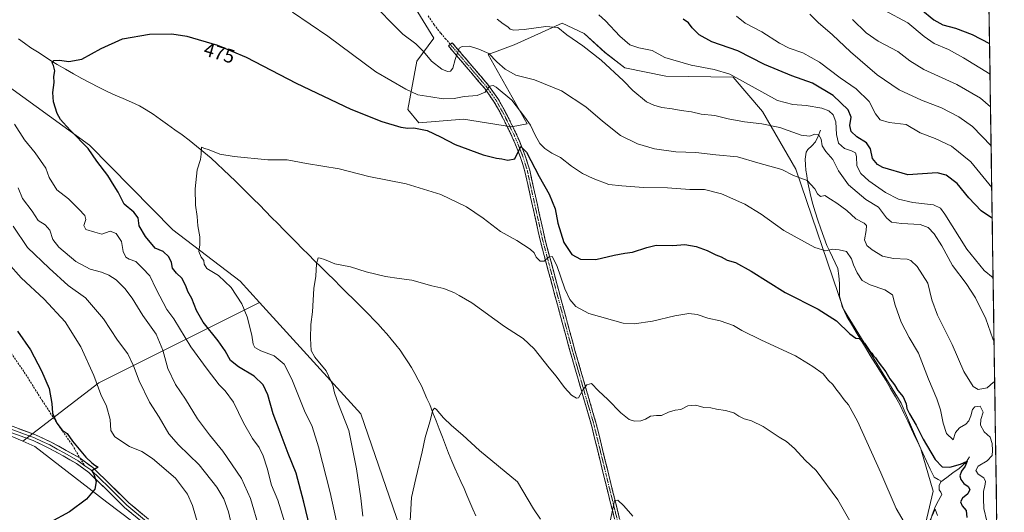
# Model space of a CAD drawing. Units: metres. Extents: x 600390 to 603828, y 4745358 to 4747722.
# Drawn here: x 603315 to 603821, y 4746166 to 4746419 of the extents above; entities that cross this region are included whole.
import ezdxf
from ezdxf.enums import TextEntityAlignment as Align

# ---------------------------------------------------------------- set-up
doc = ezdxf.new("R2010")
doc.units = ezdxf.units.M
doc.header["$MEASUREMENT"] = 0
doc.linetypes.add('TRAZO_Y_PUNTO', pattern=[1, 0.5, -0.25, 0, -0.25])
doc.linetypes.add('TRAZOSX2', pattern=[1.5, 1, -0.5])
for name, color, linetype, lineweight in [('Arbolado forestal CxS', 92, 'Continuous', 0), ('Camino', 19, 'TRAZOSX2', 0), ('Camino Cxs', 19, 'Continuous', 0), ('Camino eje', 19, 'TRAZO_Y_PUNTO', 0), ('Corriente natural lineal', 142, 'Continuous', 13), ('Cultivos herbáceos CxS', 92, 'Continuous', 0), ('Curva de nivel maestra', 36, 'Continuous', 30), ('Curva de nivel normal', 36, 'Continuous', 0), ('Entidad de ámbito territorial CxS', 92, 'Continuous', 0), ('Layer 0', 7, 'Continuous', 0), ('Matorral CxS', 135, 'Continuous', 0), ('Municipio CxS', 142, 'Continuous', 0), ('Rótulo de curva de nivel directora', 19, 'Continuous', 0), ('Senda', 19, 'TRAZOSX2', 0)]:
    doc.layers.add(name, color=color, linetype=linetype, lineweight=lineweight)
doc.styles.add('Arial', font='txt', dxfattribs={"height": 0.2})

# ---------------------------------------------------------------- blocks, each defined once
blk = doc.blocks.new('*U151')
at = {"layer": 'Cultivos herbáceos CxS', "color": 92, "linetype": 'Continuous', "lineweight": 0}
for points in [[(603260.8281, 4746120.8805, 499.651), (603207.4561, 4746205.1543, 516.0803), (603184.8539, 4746239.0595, 522.6454), (603155.5015, 4746262.7707, 525.5289), (603155.7755, 4746262.8919, 525.6075), (603163.0555, 4746266.1087, 526.9707), (603173.3055, 4746269.6225, 526.9394), (603180.8215, 4746274.4051, 525.6512), (603245.0483, 4746233.4081, 517.9508), (603316.8787, 4746202.5325, 504.098), (603322.9411, 4746199.9267, 503.2682), (603360.0263, 4746171.2475, 499.1925), (603407.0281, 4746135.6853, 493.5302)], [(603510.5777, 4746158.0079, 460.3589), (603490.2749, 4746216.6641, 462.5928), (603438.3163, 4746273.7103, 467.1897), (603428.3505, 4746284.6517, 468.13), (603393.8343, 4746311.0361, 471.4398), (603351.0895, 4746354.3705, 474.703), (603275.6779, 4746408.9703, 481.1439)], [(603510.7763, 4746437.0211, 488.0376), (603527.8441, 4746409.2235, 486.7881), (603519.0657, 4746397.5193, 483.2052), (603514.4627, 4746372.6335, 476.4253), (603520.0405, 4746365.8211, 474.9496), (603542.9609, 4746367.7713, 476.7633), (603567.6313, 4746363.7521, 476.0501), (603575.6347, 4746365.3329, 479.6025), (603555.6411, 4746400.9327, 484.291), (603569.0393, 4746405.8951, 487.1794), (603593.6797, 4746417.0257, 490.2648), (603604.8961, 4746411.6609, 490.6557), (603615.6245, 4746401.9077, 490.5602), (603625.8655, 4746394.1049, 490.8341), (603646.8351, 4746389.7155, 491.7154), (603681.4599, 4746389.2277, 494.3008), (603696.4509, 4746371.6127, 491.1834), (603713.5999, 4746342.1343, 485.1358), (603738.0069, 4746270.2625, 475.4159), (603767.6299, 4746222.0003, 474.7064), (603777.6565, 4746198.7179, 473.5192), (603784.0557, 4746176.9317, 471.6161), (603777.5283, 4746149.1671, 468.3542)]]:
    blk.add_polyline3d(points, dxfattribs=at)
blk = doc.blocks.new('*U168')
at = {"layer": 'Curva de nivel normal', "color": 36, "linetype": 'Continuous', "lineweight": 0}
for points in [[(603424.52, 4746157.38, 490), (603422.43, 4746166.34, 490), (603419.96, 4746173.02, 490), (603416.44, 4746178.94, 490), (603407.3, 4746190.4, 490), (603396.68, 4746200.66, 490), (603391.75, 4746206.4, 490), (603386.83, 4746214.83, 490), (603381.89, 4746222.64, 490), (603376.52, 4746233.61, 490), (603373.72, 4746241.26, 490), (603370.66, 4746247.37, 490), (603365.51, 4746254.37, 490), (603358.2, 4746265.36, 490), (603348.94, 4746276.03, 490), (603340.06, 4746282.36, 490), (603330.36, 4746291.38, 490), (603319.31, 4746301.86, 490), (603311.84, 4746312.8, 490)], [(603560.34, 4746418.99, 490), (603563.36, 4746416.68, 490), (603565.76, 4746415.08, 490), (603566.92, 4746413.9, 490), (603568.71, 4746413.34, 490), (603574.1, 4746413.67, 490), (603585.25, 4746415.34, 490), (603591.35, 4746414.76, 490), (603595.95, 4746411.02, 490), (603604.2, 4746405.43, 490), (603613.6, 4746398.08, 490), (603625.14, 4746387.39, 490), (603629.96, 4746382.43, 490), (603636.95, 4746376.58, 490), (603640.68, 4746374.88, 490), (603644.78, 4746373.73, 490), (603650.04, 4746373.09, 490), (603654.68, 4746372.19, 490), (603660.02, 4746371.46, 490), (603665.02, 4746370.36, 490), (603672.02, 4746369.6, 490), (603678.8, 4746367.91, 490), (603687.16, 4746366.29, 490), (603696.13, 4746365.4, 490), (603705.34, 4746363.51, 490), (603716.34, 4746359.58, 490), (603720.53, 4746358.99, 490), (603723.23, 4746360.13, 490), (603725.16, 4746359.84, 490), (603726.52, 4746357.53, 490), (603727.11, 4746354.1, 490), (603728.94, 4746351.1, 490), (603732.57, 4746347.02, 490), (603735.47, 4746341.2, 490), (603740.52, 4746334.07, 490), (603749.47, 4746326.49, 490), (603756.07, 4746322.56, 490), (603760.02, 4746317.15, 490), (603762.66, 4746314.98, 490), (603767.78, 4746314.2, 490), (603777.31, 4746313.79, 490), (603781.51, 4746312.2, 490), (603784.5, 4746308.9, 490), (603788.49, 4746302.69, 490), (603793.89, 4746292.63, 490), (603800.93, 4746283.46, 490), (603805.76, 4746276.15, 490), (603811.07, 4746265.28, 490), (603814.7, 4746255.07, 490), (603815.32, 4746253.55, 490)]]:
    blk.add_polyline3d(points, dxfattribs=at)
blk = doc.blocks.new('*U172')
at = {"layer": 'Curva de nivel normal', "color": 36, "linetype": 'Continuous', "lineweight": 0}
for points in [[(603479.03, 4746155.86, 470), (603474.54, 4746176.32, 470), (603468.62, 4746199.7, 470), (603465.32, 4746210.08, 470), (603461.48, 4746218.13, 470), (603454.98, 4746234.31, 470), (603450.94, 4746242.14, 470), (603445.81, 4746246.32, 470), (603439.03, 4746248.9, 470), (603435.92, 4746250.57, 470), (603435, 4746252.33, 470), (603434.29, 4746256.94, 470), (603431.99, 4746266.31, 470), (603429.23, 4746273.02, 470), (603423.73, 4746281.35, 470), (603417.32, 4746287.6, 470), (603411.32, 4746291.07, 470), (603409.88, 4746293.33, 470), (603409.75, 4746295.23, 470), (603408.39, 4746296.91, 470), (603407.21, 4746299.79, 470), (603407.76, 4746303.33, 470), (603407.65, 4746307.36, 470), (603406.65, 4746312.96, 470), (603406.28, 4746317.76, 470), (603405.51, 4746323.71, 470), (603405.36, 4746331.96, 470), (603406.28, 4746341.78, 470), (603408.02, 4746346.99, 470), (603408.41, 4746349.72, 470), (603408.5, 4746353.37, 470), (603409.76, 4746352.79, 470), (603412.4, 4746352.04, 470), (603417.88, 4746349.85, 470), (603425.22, 4746348.53, 470), (603442.61, 4746346.91, 470), (603452.58, 4746346.84, 470), (603462.39, 4746345.06, 470), (603479.14, 4746342.35, 470), (603494.38, 4746338.27, 470), (603513.63, 4746334.61, 470), (603531.45, 4746329.11, 470), (603544.46, 4746322.79, 470), (603553.03, 4746317.04, 470), (603562.06, 4746310.21, 470), (603570.36, 4746305.54, 470), (603577.21, 4746301.1, 470), (603579.35, 4746299.13, 470), (603580.3, 4746296.96, 470), (603582.3, 4746294.83, 470), (603584.43, 4746294.88, 470), (603586.64, 4746296.96, 470), (603588.43, 4746297.36, 470), (603590.9, 4746292.76, 470), (603595.02, 4746280.8, 470), (603597.59, 4746275.26, 470), (603600.63, 4746271.71, 470), (603607.38, 4746268.06, 470), (603625.02, 4746263.06, 470), (603630.61, 4746262.76, 470), (603640, 4746264.12, 470), (603651.44, 4746266.89, 470), (603658.61, 4746268.04, 470), (603662.84, 4746267.56, 470), (603668.35, 4746265.74, 470), (603674.68, 4746264.37, 470), (603681.6, 4746261.85, 470), (603685.83, 4746259.27, 470), (603695.93, 4746254.32, 470), (603713.38, 4746246.38, 470), (603722.32, 4746240.85, 470), (603727.6, 4746237.16, 470), (603730.39, 4746233.75, 470), (603732.56, 4746231.64, 470), (603734.16, 4746229.42, 470), (603736.2, 4746226.95, 470), (603738.37, 4746223.73, 470), (603740.54, 4746221.24, 470), (603745.13, 4746212.77, 470), (603757.18, 4746186.31, 470), (603765.01, 4746168, 470), (603770.33, 4746159.04, 470)], [(603780.45, 4746157.57, 470), (603785.09, 4746167.74, 470), (603786.33, 4746164.39, 470)]]:
    blk.add_polyline3d(points, dxfattribs=at)
blk = doc.blocks.new('*U174')
at = {"layer": 'Curva de nivel normal', "color": 36, "linetype": 'Continuous', "lineweight": 0}
blk.add_polyline3d([(603683.06, 4746420.6, 505), (603687.6, 4746416.99, 505), (603696.14, 4746412.54, 505), (603705.11, 4746406.71, 505), (603710.12, 4746404.18, 505), (603717.16, 4746401.83, 505), (603725.71, 4746397.05, 505), (603736.34, 4746389.02, 505), (603744.57, 4746383.25, 505), (603751.13, 4746376.81, 505), (603754.46, 4746370.46, 505), (603756.79, 4746367.45, 505), (603761.46, 4746366.01, 505), (603770.22, 4746364.96, 505), (603777.34, 4746360.7, 505), (603785.08, 4746357.77, 505), (603793.5, 4746353.86, 505), (603803.45, 4746345.78, 505), (603814.13, 4746332.61, 505)], dxfattribs=at)
blk = doc.blocks.new('*U179')
at = {"layer": 'Curva de nivel normal', "color": 36, "linetype": 'Continuous', "lineweight": 0}
for points in [[(603814.83, 4746286.35, 495), (603810.28, 4746290.18, 495), (603801.27, 4746301.13, 495), (603789.98, 4746318.97, 495), (603787.88, 4746322.03, 495), (603784.24, 4746323.88, 495), (603773.66, 4746325.03, 495), (603766.33, 4746326.64, 495), (603759.58, 4746330.1, 495), (603751.05, 4746336.06, 495), (603746.86, 4746339.86, 495), (603744.88, 4746343.75, 495), (603744.64, 4746348.55, 495), (603744.12, 4746350.53, 495), (603742.18, 4746351.55, 495), (603738.52, 4746352.71, 495), (603735.54, 4746355.49, 495), (603734.36, 4746359.92, 495), (603734.01, 4746366.44, 495), (603732.76, 4746369.95, 495), (603730.45, 4746372.04, 495), (603726.97, 4746373.34, 495), (603718.84, 4746374.82, 495), (603711.98, 4746375.32, 495), (603704.17, 4746377.34, 495), (603679.76, 4746390.76, 495), (603671.57, 4746393.2, 495), (603659.84, 4746395.35, 495), (603646.34, 4746399.33, 495), (603639.81, 4746402.96, 495), (603633.07, 4746404.37, 495), (603628.42, 4746405.91, 495), (603623.26, 4746410.24, 495), (603615.86, 4746418.18, 495), (603612.47, 4746421.31, 495)], [(603309.25, 4746293.88, 495), (603315.98, 4746286.28, 495), (603327.82, 4746275.45, 495), (603338.5, 4746263.8, 495), (603346.59, 4746250.9, 495), (603353.3, 4746236.28, 495), (603356.89, 4746226.53, 495), (603359.85, 4746220.57, 495), (603361.63, 4746213.65, 495), (603361.96, 4746208.05, 495), (603364, 4746204.74, 495), (603371.6, 4746199.91, 495), (603377.84, 4746197.3, 495), (603383.46, 4746193.7, 495), (603395.19, 4746183.62, 495), (603401.34, 4746175.41, 495), (603403.9, 4746169.67, 495), (603410.18, 4746147.92, 495)]]:
    blk.add_polyline3d(points, dxfattribs=at)
blk = doc.blocks.new('*U183')
at = {"layer": 'Curva de nivel normal', "color": 36, "linetype": 'Continuous', "lineweight": 0}
for points in [[(603515.27, 4746155.61, 460), (603516.38, 4746173.73, 460), (603518.47, 4746183.44, 460), (603521.83, 4746197.04, 460), (603523.25, 4746204.55, 460), (603525.65, 4746212.51, 460), (603527.21, 4746218.43, 460), (603528.16, 4746219.49, 460), (603528.96, 4746218.98, 460), (603532.82, 4746214.51, 460), (603536.82, 4746210.6, 460), (603542.7, 4746205.75, 460), (603551.17, 4746197.76, 460), (603570.75, 4746181.77, 460), (603578.99, 4746167.91, 460), (603582.57, 4746162.61, 460)], [(603617.15, 4746155.97, 460), (603619.75, 4746168.75, 460), (603620.54, 4746172.19, 460), (603622.15, 4746172.32, 460), (603625.32, 4746169.35, 460), (603629.83, 4746164.2, 460)]]:
    blk.add_polyline3d(points, dxfattribs=at)
blk = doc.blocks.new('*U185')
at = {"layer": 'Curva de nivel normal', "color": 36, "linetype": 'Continuous', "lineweight": 0}
blk.add_polyline3d([(603720.68, 4746421.53, 510), (603725.1, 4746417.24, 510), (603732.3, 4746411.02, 510), (603741.61, 4746402.28, 510), (603755.32, 4746390.48, 510), (603766.66, 4746382.74, 510), (603778, 4746377.5, 510), (603788.24, 4746373.54, 510), (603797.23, 4746368.99, 510), (603804.26, 4746363.95, 510), (603813.8, 4746354.09, 510)], dxfattribs=at)
blk = doc.blocks.new('*U191')
at = {"layer": 'Curva de nivel maestra', "color": 36, "linetype": 'Continuous', "lineweight": 30}
for points in [[(603814.36, 4746316.99, 500), (603813.92, 4746317.16, 500), (603808.65, 4746320.64, 500), (603802.43, 4746327.32, 500), (603796.36, 4746334.68, 500), (603790.79, 4746338.97, 500), (603786.16, 4746340.14, 500), (603771.09, 4746339.18, 500), (603758.18, 4746342.97, 500), (603755.48, 4746344.49, 500), (603752.91, 4746347.6, 500), (603751.91, 4746352.54, 500), (603749.86, 4746355.58, 500), (603744.94, 4746358.75, 500), (603741.96, 4746361.39, 500), (603741.27, 4746364.44, 500), (603741.88, 4746368.79, 500), (603740.4, 4746372.49, 500), (603732.7, 4746379.81, 500), (603722.12, 4746386.13, 500), (603711.46, 4746390.02, 500), (603697.54, 4746395.71, 500), (603683.85, 4746402.74, 500), (603670.46, 4746407.45, 500), (603663.96, 4746410.96, 500), (603660.38, 4746414.64, 500), (603658.52, 4746417.22, 500), (603655.74, 4746419.1, 500)], [(603314.03, 4746258.96, 500), (603320.71, 4746249.39, 500), (603326.4, 4746238.7, 500), (603330.29, 4746229.53, 500), (603331.74, 4746221.86, 500), (603332.02, 4746216.98, 500), (603334.27, 4746211.74, 500), (603336.96, 4746208.28, 500), (603339.51, 4746206.49, 500), (603342.41, 4746202.61, 500), (603349.19, 4746194.4, 500), (603352.28, 4746191.48, 500), (603353.71, 4746190.28, 500), (603355.52, 4746189.3, 500), (603352.25, 4746187.29, 500), (603353.26, 4746185.65, 500), (603354.5, 4746181.94, 500), (603353.82, 4746177.94, 500), (603349.48, 4746172.91, 500), (603340.74, 4746166.37, 500), (603330.76, 4746160.84, 500)]]:
    blk.add_polyline3d(points, dxfattribs=at)

msp = doc.modelspace()

# ---------------------------------------------------------------- linework, layer by layer
at = {"layer": 'Arbolado forestal CxS', "color": 92, "linetype": 'Continuous', "lineweight": 0}
for points in [[(603084.15, 4746467.98, 514.68), (603091.32, 4746462.23, 514.73), (603141.2, 4746423.36, 510.95), (603201.32, 4746484.85, 489.93), (603226.51, 4746462.12, 486.41), (603255.29, 4746440.21, 482.56), (603275.68, 4746408.97, 481.14), (603351.09, 4746354.37, 474.7), (603393.83, 4746311.04, 471.44), (603428.35, 4746284.65, 468.13), (603438.32, 4746273.71, 467.19)], [(603275.68, 4746408.97, 481.14), (603351.09, 4746354.37, 474.7), (603393.83, 4746311.04, 471.44), (603428.35, 4746284.65, 468.13), (603438.32, 4746273.71, 467.19), (603355.9, 4746232.5, 494.56), (603316.88, 4746202.53, 504.1), (603316.88, 4746202.53, 504.1), (603245.05, 4746233.41, 517.95)], [(603180.82, 4746274.41, 525.65), (603245.05, 4746233.41, 517.95), (603316.88, 4746202.53, 504.1)], [(603438.32, 4746273.71, 467.19), (603355.9, 4746232.5, 494.56), (603316.88, 4746202.53, 504.1)]]:
    msp.add_polyline3d(points, dxfattribs=at)
at = {"layer": 'Camino', "color": 19, "linetype": 'TRAZOSX2', "lineweight": 0}
for points in [[(603621.57, 4746158.42), (603615.07, 4746184.58), (603608.71, 4746210.77), (603603.2, 4746229.61), (603597.77, 4746248.47), (603593.17, 4746265.26), (603588.62, 4746282.07), (603585.46, 4746293.87), (603582.34, 4746305.68), (603578.43, 4746323.27), (603574.54, 4746340.88), (603572.33, 4746348.1), (603568.06, 4746358.57), (603563.02, 4746368.79), (603558.82, 4746376.47), (603553.87, 4746383.51), (603544.55, 4746394.39), (603535.24, 4746405.27), (603536.21, 4746406.1)], [(603536.21, 4746406.1), (603537.17, 4746406.92), (603546.48, 4746396.04), (603555.87, 4746385.07), (603560.98, 4746377.82), (603565.27, 4746369.96), (603570.38, 4746359.61), (603574.72, 4746348.95), (603577, 4746341.53), (603580.91, 4746323.82), (603584.81, 4746306.28), (603587.92, 4746294.52), (603591.07, 4746282.73), (603595.63, 4746265.93), (603600.21, 4746249.15), (603605.64, 4746230.32), (603611.16, 4746211.43), (603617.54, 4746185.19), (603624.02, 4746159.12)]]:
    msp.add_lwpolyline(points, dxfattribs=at)
at = {"layer": 'Camino Cxs', "color": 19, "linetype": 'Continuous', "lineweight": 0}
msp.add_polyline3d([(603620.49, 4746162.78, 459.5), (603619.4, 4746167.14, 460.12), (603618.32, 4746171.5, 460.54), (603617.24, 4746175.86, 460.7), (603616.15, 4746180.22, 460.9), (603615.07, 4746184.58, 461.52), (603614.01, 4746188.95, 462.09), (603612.95, 4746193.31, 462.54), (603611.89, 4746197.68, 462.83), (603610.83, 4746202.04, 463.06), (603609.77, 4746206.41, 463.43), (603608.71, 4746210.77, 463.85), (603607.33, 4746215.48, 464.2), (603605.96, 4746220.19, 464.33), (603604.58, 4746224.9, 464.68), (603603.2, 4746229.61, 465.1), (603601.84, 4746234.33, 465.37), (603600.49, 4746239.04, 465.57), (603599.13, 4746243.76, 465.84), (603597.77, 4746248.47, 466.11), (603596.62, 4746252.67, 466.4), (603595.47, 4746256.87, 466.61), (603594.32, 4746261.06, 466.85), (603593.17, 4746265.26, 467.24), (603592.03, 4746269.46, 467.71), (603590.9, 4746273.67, 467.97), (603589.76, 4746277.87, 468.25), (603588.62, 4746282.07, 468.67), (603587.57, 4746286, 469.13), (603586.51, 4746289.94, 469.49), (603585.46, 4746293.87, 469.69), (603584.42, 4746297.81, 469.99), (603583.38, 4746301.74, 470.35), (603582.34, 4746305.68, 470.72), (603581.36, 4746310.08, 470.99), (603580.39, 4746314.48, 471.25), (603579.41, 4746318.87, 471.7), (603578.43, 4746323.27, 472.29), (603577.46, 4746327.67, 472.81), (603576.49, 4746332.08, 472.92), (603575.51, 4746336.48, 473.24), (603574.54, 4746340.88, 473.76), (603573.44, 4746344.49, 474.19), (603572.33, 4746348.1, 474.5), (603570.91, 4746351.59, 474.81), (603569.48, 4746355.08, 475.42), (603568.06, 4746358.57, 476.17), (603566.38, 4746361.98, 476.46), (603564.7, 4746365.38, 476.84), (603563.02, 4746368.79, 477.33), (603560.92, 4746372.63, 478.15), (603558.82, 4746376.47, 478.72), (603556.35, 4746379.99, 479.3), (603553.87, 4746383.51, 480.25), (603550.76, 4746387.14, 481.13), (603547.66, 4746390.76, 481.97), (603544.55, 4746394.39, 482.9), (603541.45, 4746398.02, 484.21), (603538.34, 4746401.64, 485.12), (603535.24, 4746405.27, 485.96), (603537.17, 4746406.92, 485.69), (603540.27, 4746403.29, 484.65), (603543.38, 4746399.67, 483.82), (603546.48, 4746396.04, 482.47), (603549.61, 4746392.38, 481.74), (603552.74, 4746388.73, 480.94), (603555.87, 4746385.07, 479.94), (603558.43, 4746381.45, 479.37), (603560.98, 4746377.82, 478.61), (603563.13, 4746373.89, 478.2), (603565.27, 4746369.96, 477.33), (603566.97, 4746366.51, 476.78), (603568.68, 4746363.06, 476.37), (603570.38, 4746359.61, 475.9), (603571.83, 4746356.06, 475.32), (603573.27, 4746352.5, 475.2), (603574.72, 4746348.95, 474.6), (603575.86, 4746345.24, 474.1), (603577, 4746341.53, 473.78), (603577.98, 4746337.1, 473.5), (603578.96, 4746332.68, 473.21), (603579.93, 4746328.25, 472.88), (603580.91, 4746323.82, 472.3), (603581.89, 4746319.44, 471.7), (603582.86, 4746315.05, 471.41), (603583.84, 4746310.67, 471.11), (603584.81, 4746306.28, 470.68), (603585.85, 4746302.36, 470.24), (603586.88, 4746298.44, 470.06), (603587.92, 4746294.52, 469.9), (603588.97, 4746290.59, 469.58), (603590.02, 4746286.66, 469.21), (603591.07, 4746282.73, 468.81), (603592.21, 4746278.53, 468.69), (603593.35, 4746274.33, 468.4), (603594.49, 4746270.13, 467.97), (603595.63, 4746265.93, 467.42), (603596.78, 4746261.74, 467.02), (603597.92, 4746257.54, 466.82), (603599.07, 4746253.35, 466.52), (603600.21, 4746249.15, 466.12), (603601.57, 4746244.44, 465.83), (603602.93, 4746239.74, 465.57), (603604.28, 4746235.03, 465.27), (603605.64, 4746230.32, 464.92), (603607.02, 4746225.6, 464.5), (603608.4, 4746220.88, 464.21), (603609.78, 4746216.15, 463.94), (603611.16, 4746211.43, 463.49), (603612.22, 4746207.06, 463.19), (603613.29, 4746202.68, 462.95), (603614.35, 4746198.31, 462.64), (603615.41, 4746193.94, 462.16), (603616.48, 4746189.56, 461.45), (603617.54, 4746185.19, 461.17), (603618.62, 4746180.85, 460.82), (603619.7, 4746176.5, 460.44), (603620.78, 4746172.16, 460.02), (603621.86, 4746167.81, 459.55), (603622.94, 4746163.47, 459.22)], dxfattribs=at)
at = {"layer": 'Camino eje', "color": 19, "linetype": 'TRAZO_Y_PUNTO', "lineweight": 0}
msp.add_lwpolyline([(603536.21, 4746406.1), (603545.52, 4746395.22), (603550.18, 4746389.78), (603554.87, 4746384.29), (603557.35, 4746380.77), (603559.9, 4746377.15), (603562.05, 4746373.22), (603564.15, 4746369.38), (603566.67, 4746364.27), (603569.22, 4746359.09), (603571.36, 4746353.86), (603573.53, 4746348.53), (603574.67, 4746344.82), (603575.77, 4746341.21), (603579.67, 4746323.55), (603583.58, 4746305.98), (603586.69, 4746294.2), (603588.27, 4746288.3), (603589.85, 4746282.4), (603592.12, 4746274), (603594.4, 4746265.6), (603596.69, 4746257.21), (603598.99, 4746248.81), (603601.71, 4746239.38), (603604.42, 4746229.97), (603607.18, 4746220.55), (603609.94, 4746211.1), (603613.13, 4746197.98), (603616.31, 4746184.89), (603622.8, 4746158.77)], dxfattribs=at)
at = {"layer": 'Corriente natural lineal', "color": 142, "linetype": 'Continuous', "lineweight": 13}
for points in [[(603314.54, 4746409.02, 476.4), (603317.78, 4746406.7, 476.16), (603321.03, 4746404.38, 475.87), (603324.39, 4746402.22, 475.69), (603327.75, 4746400.06, 475.43), (603331.11, 4746397.89, 474.96), (603334.47, 4746395.73, 474.89), (603338.69, 4746393.33, 474.45), (603342.9, 4746390.93, 474.27), (603347.12, 4746388.53, 473.82), (603351.44, 4746386.32, 473.63), (603355.75, 4746384.12, 473.43), (603360.07, 4746381.91, 473.13), (603364.23, 4746380.09, 472.89), (603368.39, 4746378.26, 472.53), (603372.55, 4746376.44, 472.36), (603376.71, 4746374.61, 472.03), (603380.22, 4746372.45, 471.86), (603383.73, 4746370.29, 471.7), (603387.44, 4746367.62, 471.43), (603391.15, 4746364.96, 471.31), (603394.85, 4746362.29, 471), (603398.56, 4746359.63, 470.78), (603402.27, 4746356.96, 470.48), (603406.02, 4746353.88, 470.11), (603409.76, 4746350.81, 469.9), (603413.51, 4746347.73, 469.54), (603416.63, 4746344.76, 469.3), (603419.76, 4746341.8, 469.15), (603422.88, 4746338.83, 468.8), (603426, 4746335.86, 468.52), (603429.06, 4746332.83, 468.23), (603432.11, 4746329.8, 467.9), (603435.17, 4746326.76, 467.61), (603438.22, 4746323.73, 467.39), (603441.37, 4746320.54, 467.12), (603444.52, 4746317.36, 466.8), (603447.67, 4746314.17, 466.6), (603450.82, 4746310.99, 466.31), (603453.97, 4746307.8, 466.06), (603457.12, 4746304.62, 465.78), (603460.27, 4746301.43, 465.53), (603463.42, 4746298.25, 465.25), (603466.57, 4746295.06, 465.03), (603469.9, 4746291.8, 464.69), (603473.22, 4746288.53, 464.44), (603476.55, 4746285.27, 464.1), (603479.88, 4746282, 463.7), (603483.21, 4746278.74, 463.48), (603486.53, 4746275.47, 463.22), (603489.86, 4746272.21, 462.96), (603492.2, 4746269.81, 462.85), (603494.53, 4746267.42, 462.62), (603496.87, 4746265.02, 462.5), (603499.14, 4746262.55, 462.38), (603501.42, 4746260.09, 462.22), (603503.69, 4746257.62, 462.05), (603505.95, 4746254.85, 461.86), (603508.2, 4746252.08, 461.77), (603510.46, 4746249.31, 461.61), (603512.43, 4746246.32, 461.46), (603514.39, 4746243.33, 461.28), (603516.36, 4746240.34, 461.09), (603518.03, 4746237.22, 460.99), (603519.71, 4746234.11, 460.74), (603521.38, 4746230.99, 460.5), (603522.82, 4746227.77, 460.46), (603524.26, 4746224.55, 460.28), (603525.7, 4746221.33, 460.05), (603527.31, 4746217.18, 459.93), (603528.92, 4746213.03, 459.78), (603530.53, 4746208.88, 459.41), (603532.14, 4746204.72, 459.28), (603533.75, 4746200.57, 459.14), (603535.36, 4746196.42, 458.85), (603536.97, 4746192.27, 458.67), (603538.55, 4746188.79, 458.49), (603540.12, 4746185.3, 458.26), (603541.7, 4746181.82, 458.03), (603543.27, 4746178.33, 457.93), (603544.77, 4746174.81, 457.7), (603546.26, 4746171.29, 457.47), (603547.76, 4746167.76, 457.43), (603549.25, 4746164.24, 457.32)], [(603726.22, 4746362.06, 490.53), (603724.94, 4746359.06, 489.88), (603723.66, 4746356.05, 489.27), (603721.71, 4746354.14, 488.38), (603719.76, 4746352.22, 487.57), (603718.92, 4746350.74, 487.15), (603718.42, 4746347.14, 486.55), (603718.54, 4746344.34, 486.3), (603718.66, 4746341.54, 485.83), (603719.14, 4746338.78, 485.28), (603719.62, 4746336.02, 484.94), (603720.48, 4746332.08, 484.5), (603721.33, 4746328.14, 483.99), (603722.37, 4746324.21, 483.58), (603723.4, 4746320.27, 483.09), (603724.86, 4746315.91, 482.31), (603726.31, 4746311.55, 481.6), (603727.9, 4746307.21, 481.06), (603729.48, 4746302.86, 480.25), (603730.93, 4746299.93, 479.79), (603732.38, 4746297, 479.31), (603733.72, 4746294.05, 478.73), (603735.05, 4746291.09, 478.17), (603735.7, 4746287.35, 477.58), (603735.94, 4746283.54, 477), (603735.98, 4746280.28, 476.71), (603736.01, 4746277.01, 476.4), (603736.69, 4746274.32, 476.16), (603737.37, 4746271.62, 476.01), (603738.58, 4746269.1, 475.72), (603739.78, 4746266.58, 475.38), (603742.17, 4746262.57, 475.29), (603744.57, 4746258.56, 475.17), (603746.96, 4746254.56, 475.04), (603749.36, 4746250.55, 474.94), (603751.75, 4746246.54, 474.69), (603754.4, 4746242.32, 474.69), (603757.05, 4746238.11, 474.55), (603759.7, 4746233.89, 474.32), (603762.17, 4746229.62, 474.53), (603764.64, 4746225.34, 474.34), (603767.11, 4746221.07, 474.29), (603769.04, 4746216.97, 474.45), (603770.98, 4746212.88, 473.71), (603772.91, 4746208.78, 474.28), (603774.85, 4746204.69, 473.98), (603776.78, 4746200.59, 473.98), (603778.72, 4746196.5, 473.96), (603780.65, 4746192.4, 473.31), (603782.59, 4746188.31, 473.81), (603784.52, 4746184.21, 472.64), (603786.62, 4746182.86, 471.74), (603787.66, 4746182.37, 471.83), (603787.91, 4746181.78, 471.86)], [(603802.63, 4746194.51, 475.77), (603800.93, 4746191.75, 475.47), (603797.31, 4746188.57, 474.03), (603794.18, 4746186.31, 473.55), (603791.04, 4746184.04, 472.36), (603787.91, 4746181.78, 471.86)], [(603787.91, 4746181.78, 471.86), (603787.11, 4746179.78, 471.96), (603787.14, 4746177.68, 471.89), (603787.91, 4746176.46, 471.6), (603788.42, 4746175.25, 471.37), (603786.85, 4746172.24, 470.91), (603785.28, 4746169.23, 470.66), (603783.58, 4746164.85, 470.59), (603782.21, 4746160.27, 470.03), (603781.73, 4746156.99, 469.73), (603781.24, 4746153.71, 469.85), (603781.06, 4746150.4, 468.79), (603780.87, 4746147.09, 467.89), (603780.85, 4746142.64, 467.13), (603781.19, 4746138.19, 467.03), (603782.03, 4746134.17, 467.39), (603783.24, 4746130.19, 467.35), (603784.93, 4746125.86, 466.67), (603787.01, 4746121.74, 466.41), (603789.57, 4746119.63, 466.3)]]:
    msp.add_polyline3d(points, dxfattribs=at)
at = {"layer": 'Cultivos herbáceos CxS', "color": 92, "linetype": 'Continuous', "lineweight": 0}
for points in [[(603084.15, 4746467.98, 514.68), (603091.32, 4746462.23, 514.73), (603141.2, 4746423.36, 510.95), (603201.32, 4746484.85, 489.93), (603226.51, 4746462.12, 486.41), (603255.29, 4746440.21, 482.56), (603275.68, 4746408.97, 481.14), (603351.09, 4746354.37, 474.7), (603393.83, 4746311.04, 471.44), (603428.35, 4746284.65, 468.13), (603438.32, 4746273.71, 467.19)], [(603510.78, 4746437.02, 488.04), (603527.84, 4746409.22, 486.79), (603519.07, 4746397.52, 483.21), (603514.46, 4746372.63, 476.43), (603520.04, 4746365.82, 474.95), (603542.96, 4746367.77, 476.76), (603567.63, 4746363.75, 476.05), (603575.63, 4746365.33, 479.6), (603555.64, 4746400.93, 484.29), (603569.04, 4746405.9, 487.18), (603593.68, 4746417.03, 490.26), (603604.9, 4746411.66, 490.66), (603615.62, 4746401.91, 490.56), (603625.87, 4746394.1, 490.83), (603646.84, 4746389.72, 491.72), (603681.46, 4746389.23, 494.3), (603696.45, 4746371.61, 491.18), (603713.6, 4746342.13, 485.14), (603738.01, 4746270.26, 475.42), (603767.63, 4746222, 474.71), (603777.66, 4746198.72, 473.52), (603784.06, 4746176.93, 471.62), (603777.53, 4746149.17, 468.35)], [(603180.82, 4746274.41, 525.65), (603245.05, 4746233.41, 517.95), (603316.88, 4746202.53, 504.1)], [(603316.88, 4746202.53, 504.1), (603322.94, 4746199.93, 503.27), (603360.03, 4746171.25, 499.19), (603407.03, 4746135.69, 493.53), (603428.35, 4746112.35, 490.05), (603445.79, 4746060.28, 483.07), (603464.93, 4746037.31, 476.88), (603480.09, 4746000.1, 469.82), (603434.48, 4745993.17, 473.58), (603446.23, 4745978.94, 470.7), (603532.08, 4745992.85, 461.48), (603574, 4745976.69, 454.69), (603567.62, 4746002.2, 454.93), (603528.51, 4746052.99, 459.59), (603515.5, 4746097.16, 458.94), (603510.58, 4746158.01, 460.36), (603490.27, 4746216.66, 462.59), (603438.32, 4746273.71, 467.19)]]:
    msp.add_polyline3d(points, dxfattribs=at)
at = {"layer": 'Curva de nivel maestra', "color": 36, "linetype": 'Continuous', "lineweight": 30}
for points in [[(603777.76, 4746424.08, 525), (603784.38, 4746418.63, 525), (603788.96, 4746416.19, 525), (603795.58, 4746414.4, 525), (603804.12, 4746411.13, 525), (603813.01, 4746406.63, 525)], [(603467.24, 4746145.66, 475), (603460.99, 4746171.32, 475), (603457.12, 4746186.12, 475), (603452.96, 4746196.28, 475), (603448.92, 4746207.24, 475), (603445.33, 4746216.66, 475), (603442.66, 4746226.3, 475), (603440.2, 4746231.46, 475), (603435.56, 4746235.9, 475), (603427.45, 4746240.75, 475), (603423.46, 4746244.04, 475), (603420.73, 4746248.9, 475), (603417.02, 4746254.08, 475), (603409.39, 4746263.56, 475), (603405.89, 4746269.54, 475), (603403.52, 4746275.7, 475), (603401.52, 4746279.31, 475), (603400.57, 4746282.32, 475), (603398.36, 4746286.27, 475), (603395.67, 4746288.74, 475), (603393.6, 4746291.39, 475), (603393.11, 4746294.28, 475), (603391.84, 4746297.14, 475), (603388.86, 4746299.9, 475), (603384.72, 4746301.61, 475), (603379.85, 4746307.6, 475), (603376.56, 4746312.99, 475), (603375.99, 4746317.14, 475), (603373.74, 4746319.97, 475), (603368.91, 4746324.09, 475), (603365.73, 4746330.29, 475), (603363.8, 4746333.58, 475), (603360.55, 4746338.85, 475), (603354.9, 4746346.25, 475), (603350.3, 4746352.62, 475), (603341.26, 4746361.86, 475), (603337.59, 4746366.08, 475), (603336.13, 4746367.59, 475), (603334.54, 4746370.57, 475), (603332.6, 4746376.66, 475), (603332.2, 4746381.36, 475), (603332.93, 4746386.6, 475), (603332.72, 4746389.57, 475), (603333.28, 4746392.59, 475), (603332.62, 4746395.25, 475), (603331.91, 4746396.67, 475), (603332.74, 4746397.9, 475), (603335.62, 4746398.04, 475), (603340.44, 4746397.4, 475), (603347.18, 4746398.47, 475), (603357.09, 4746403.92, 475), (603368.02, 4746408.88, 475), (603381.9, 4746411.28, 475), (603393.23, 4746411.57, 475), (603401, 4746410.3, 475), (603416.69, 4746405.7, 475), (603431.38, 4746399.47, 475), (603457.04, 4746386.14, 475), (603485.2, 4746372.87, 475), (603501.02, 4746366.62, 475), (603510.87, 4746363.68, 475), (603514.4, 4746363.04, 475), (603517.5, 4746363.24, 475), (603524.3, 4746361.95, 475), (603531.26, 4746358.75, 475), (603538.77, 4746354.75, 475), (603553.14, 4746349.49, 475), (603559.94, 4746347.7, 475), (603562.75, 4746347.43, 475), (603565.77, 4746346.76, 475), (603569.41, 4746347.35, 475), (603572.51, 4746353.73, 475), (603575.36, 4746350.86, 475), (603581.83, 4746338.41, 475), (603586.93, 4746329.31, 475), (603590.03, 4746321.83, 475), (603591.34, 4746314.39, 475), (603594.47, 4746304.4, 475), (603598.54, 4746298.28, 475), (603603.07, 4746295.98, 475), (603610.86, 4746295.7, 475), (603620.36, 4746297.98, 475), (603625.8, 4746299.09, 475), (603629.67, 4746299.58, 475), (603637.02, 4746301.85, 475), (603641.89, 4746303.04, 475), (603650.51, 4746302.94, 475), (603656.56, 4746303.45, 475), (603662.35, 4746302.46, 475), (603668.1, 4746300.38, 475), (603672.46, 4746298.2, 475), (603675.23, 4746297.09, 475), (603678.39, 4746295.48, 475), (603682.66, 4746294.17, 475), (603690.67, 4746289.8, 475), (603708.09, 4746278.89, 475), (603725, 4746270.35, 475), (603734.42, 4746264.23, 475), (603741.34, 4746257.72, 475), (603744.34, 4746255.49, 475), (603746.11, 4746255.19, 475), (603747.12, 4746254.17, 475), (603748.81, 4746252.84, 475), (603751.22, 4746249.26, 475), (603752.64, 4746247.68, 475), (603753.36, 4746246.4, 475), (603754.37, 4746245.41, 475), (603755.85, 4746243.22, 475), (603759.8, 4746238.18, 475), (603761.89, 4746234.6, 475), (603764.14, 4746231.52, 475), (603765.95, 4746228.58, 475), (603768.57, 4746225.28, 475), (603770.19, 4746221.8, 475), (603770.53, 4746219.4, 475), (603771.82, 4746216.6, 475), (603775.32, 4746210.88, 475), (603778.97, 4746203.67, 475), (603785.11, 4746193.13, 475), (603788.62, 4746189.5, 475), (603792.66, 4746189.25, 475), (603798.01, 4746190.83, 475), (603801.44, 4746192.32, 475), (603800.5, 4746189.73, 475), (603798.53, 4746187.25, 475), (603797.73, 4746184.79, 475), (603798.16, 4746182.88, 475), (603799.85, 4746180.88, 475), (603802.02, 4746179.32, 475), (603802.85, 4746177.87, 475), (603801.86, 4746175.51, 475), (603799.1, 4746173.38, 475), (603798.13, 4746171.4, 475), (603798.92, 4746169.47, 475), (603801.05, 4746167.07, 475), (603801.39, 4746163.42, 475)]]:
    msp.add_polyline3d(points, dxfattribs=at)
at = {"layer": 'Curva de nivel normal', "color": 36, "linetype": 'Continuous', "lineweight": 0}
for points in [[(603815.63, 4746233.22, 485), (603815.01, 4746232.86, 485), (603811.79, 4746229.91, 485), (603807.15, 4746229.05, 485), (603804.54, 4746230.63, 485), (603799.84, 4746238.38, 485), (603793.74, 4746252.09, 485), (603786.27, 4746267.21, 485), (603783.44, 4746275.03, 485), (603781.34, 4746283.55, 485), (603775.83, 4746292.24, 485), (603772.57, 4746295.28, 485), (603770.74, 4746295.95, 485), (603763.61, 4746296.23, 485), (603758.04, 4746297.44, 485), (603752.68, 4746300.64, 485), (603749.94, 4746302.96, 485), (603748.79, 4746305.9, 485), (603749.58, 4746310.68, 485), (603749.8, 4746313.18, 485), (603748.57, 4746314.47, 485), (603744.42, 4746316.67, 485), (603739.66, 4746320.82, 485), (603734.65, 4746324.67, 485), (603731.34, 4746326.72, 485), (603728.49, 4746328.65, 485), (603726.29, 4746328.01, 485), (603724.74, 4746329.46, 485), (603723.36, 4746332.05, 485), (603719.38, 4746336.34, 485), (603716.07, 4746337.51, 485), (603712.33, 4746338.9, 485), (603706.43, 4746341.89, 485), (603694, 4746345.38, 485), (603683.54, 4746348.46, 485), (603672.48, 4746349.48, 485), (603662.16, 4746350.71, 485), (603651.98, 4746351.02, 485), (603641.02, 4746352.54, 485), (603632.24, 4746355.01, 485), (603623.51, 4746359.41, 485), (603614.3, 4746366.64, 485), (603605.74, 4746374.07, 485), (603593.38, 4746382.26, 485), (603579.38, 4746387.94, 485), (603569.79, 4746390.34, 485), (603564.32, 4746393.31, 485), (603560.08, 4746397.18, 485), (603556, 4746401.41, 485), (603550.86, 4746403.65, 485), (603546.01, 4746405.19, 485), (603542.36, 4746405.04, 485), (603540.86, 4746404.12, 485), (603538.79, 4746398.32, 485), (603537.47, 4746393.92, 485), (603536.33, 4746392.42, 485), (603534.86, 4746392.24, 485), (603531.8, 4746393.45, 485), (603526.6, 4746397.42, 485), (603522.49, 4746402.48, 485), (603518.56, 4746406.45, 485), (603511.9, 4746411.38, 485), (603494.29, 4746429.26, 485)], [(603455.32, 4746422.67, 480), (603473.4, 4746410.37, 480), (603497.96, 4746391.94, 480), (603513.47, 4746383.12, 480), (603519.56, 4746380.21, 480), (603526.19, 4746379.18, 480), (603532.62, 4746378.09, 480), (603538.14, 4746378.39, 480), (603543.26, 4746379.4, 480), (603550, 4746379.94, 480), (603554.08, 4746381.56, 480), (603556.34, 4746384.66, 480), (603558.15, 4746385.04, 480), (603559.78, 4746384.21, 480), (603567.87, 4746377.43, 480), (603574.46, 4746368.78, 480), (603577.35, 4746364.68, 480), (603579.7, 4746359.59, 480), (603582.24, 4746355.2, 480), (603584.69, 4746352.64, 480), (603588.36, 4746350.27, 480), (603592.71, 4746348, 480), (603598.42, 4746343.65, 480), (603604.09, 4746339.85, 480), (603609.55, 4746337.24, 480), (603617.56, 4746334.22, 480), (603624.28, 4746333.61, 480), (603635.42, 4746332.76, 480), (603647.78, 4746332.44, 480), (603659.13, 4746331.59, 480), (603666.65, 4746331.62, 480), (603675.4, 4746329.4, 480), (603687.32, 4746324.14, 480), (603695.69, 4746319.05, 480), (603707.44, 4746310.6, 480), (603723.35, 4746301.9, 480), (603729.03, 4746300.18, 480), (603732.31, 4746300.99, 480), (603735.76, 4746300.78, 480), (603739.54, 4746299.89, 480), (603742.19, 4746296.12, 480), (603743.23, 4746293.07, 480), (603745.06, 4746288.99, 480), (603747.66, 4746285.07, 480), (603751.68, 4746282.71, 480), (603759.3, 4746280.21, 480), (603763.14, 4746277.69, 480), (603764.59, 4746272.42, 480), (603767.66, 4746263.68, 480), (603771.74, 4746255.72, 480), (603776.52, 4746247.77, 480), (603781.68, 4746234.39, 480), (603785.88, 4746224.37, 480), (603787.81, 4746218.7, 480), (603789.12, 4746211.78, 480), (603790.93, 4746206.52, 480), (603794.24, 4746203.24, 480), (603795.5, 4746207.04, 480), (603797.6, 4746209.37, 480), (603800.73, 4746211.28, 480), (603802.32, 4746213, 480), (603803.36, 4746215.61, 480), (603804.15, 4746218.84, 480), (603805.5, 4746220.25, 480), (603808.17, 4746220.54, 480), (603809.66, 4746217.39, 480), (603808.52, 4746213.66, 480), (603808.4, 4746210.8, 480), (603810.29, 4746207.33, 480), (603813.28, 4746204.66, 480), (603814.38, 4746201.43, 480), (603814.42, 4746197.74, 480), (603814.35, 4746195.23, 480), (603811.75, 4746192.52, 480), (603807.2, 4746189.76, 480), (603805.87, 4746187.5, 480), (603807.2, 4746185.72, 480), (603809.98, 4746183.7, 480), (603810.92, 4746181.88, 480), (603810.64, 4746179.5, 480), (603809.82, 4746176.99, 480), (603809.82, 4746173.01, 480), (603809.97, 4746168.04, 480), (603811.6, 4746161.56, 480)], [(603758.93, 4746423.63, 520), (603771, 4746417.12, 520), (603779.36, 4746410.06, 520), (603784.56, 4746406.56, 520), (603791.86, 4746403.54, 520), (603799.59, 4746399.28, 520), (603813.25, 4746390.8, 520)], [(603742.7, 4746418.9, 515), (603749.61, 4746411.98, 515), (603755.82, 4746407.69, 515), (603765.96, 4746402.43, 515), (603772.15, 4746397.62, 515), (603779.28, 4746393.25, 515), (603796.26, 4746385.44, 515), (603808.42, 4746378.44, 515), (603813.5, 4746374.14, 515)], [(603451.56, 4746160.17, 480), (603447.65, 4746172.33, 480), (603444.5, 4746180.05, 480), (603442.29, 4746188.71, 480), (603440.27, 4746195.03, 480), (603438.1, 4746199.35, 480), (603434.72, 4746204.01, 480), (603430.14, 4746212.04, 480), (603424.96, 4746222.62, 480), (603420.62, 4746228.4, 480), (603417.6, 4746231.51, 480), (603411.41, 4746239.6, 480), (603403.11, 4746250.99, 480), (603394.39, 4746265.33, 480), (603390.67, 4746270.15, 480), (603385.25, 4746280.53, 480), (603381.98, 4746287.36, 480), (603378.21, 4746291.36, 480), (603374.92, 4746294.78, 480), (603371.42, 4746295.92, 480), (603369.69, 4746297.03, 480), (603368.42, 4746299.92, 480), (603367.51, 4746305.07, 480), (603364.76, 4746309.12, 480), (603361.59, 4746310.22, 480), (603357.38, 4746308.76, 480), (603353.78, 4746309.7, 480), (603349.14, 4746311.18, 480), (603348.18, 4746313.15, 480), (603349.23, 4746316.2, 480), (603348.69, 4746318.33, 480), (603345.57, 4746321.54, 480), (603340.26, 4746326.9, 480), (603334.25, 4746331.55, 480), (603330.43, 4746337.86, 480), (603328.56, 4746342.58, 480), (603323.24, 4746350.55, 480), (603317.71, 4746357.16, 480), (603312.54, 4746365.26, 480)], [(603314.43, 4746332.48, 485), (603316.64, 4746327.12, 485), (603321.62, 4746320.61, 485), (603324.7, 4746315.81, 485), (603328.26, 4746313.48, 485), (603330.69, 4746310.73, 485), (603332.22, 4746306.03, 485), (603335.36, 4746302.09, 485), (603344.07, 4746294.81, 485), (603351.47, 4746290.89, 485), (603357.2, 4746289.32, 485), (603360.96, 4746287.79, 485), (603364.69, 4746285.29, 485), (603369.24, 4746280.88, 485), (603372.88, 4746275.92, 485), (603378.44, 4746267.02, 485), (603385.19, 4746257.5, 485), (603388.73, 4746249.28, 485), (603391.3, 4746239.78, 485), (603395.17, 4746231.64, 485), (603400.28, 4746224.12, 485), (603406.51, 4746214.01, 485), (603412.59, 4746205.88, 485), (603419.57, 4746197.52, 485), (603429.06, 4746183.4, 485), (603433.64, 4746173.16, 485), (603438.22, 4746157.53, 485)], [(603491.27, 4746164.06, 465), (603490.31, 4746173.31, 465), (603488.16, 4746188.45, 465), (603484.09, 4746208.08, 465), (603478.88, 4746221.52, 465), (603476.75, 4746227.32, 465), (603476.01, 4746231.32, 465), (603472.53, 4746238.64, 465), (603466.71, 4746245.7, 465), (603464.89, 4746249.16, 465), (603464.55, 4746255.17, 465), (603464.58, 4746262.47, 465), (603465.55, 4746268.86, 465), (603466.23, 4746280.87, 465), (603467.18, 4746287.16, 465), (603467.52, 4746293.51, 465), (603468.36, 4746296.7, 465), (603469.47, 4746296.46, 465), (603471.73, 4746295.71, 465), (603477, 4746293.61, 465), (603485, 4746291.98, 465), (603493.11, 4746289.44, 465), (603503.04, 4746287.11, 465), (603510.06, 4746286.04, 465), (603516.46, 4746285.23, 465), (603526.81, 4746282.28, 465), (603532.86, 4746280.89, 465), (603538.35, 4746278.67, 465), (603540.86, 4746277.31, 465), (603547.36, 4746273.51, 465), (603563.99, 4746261.45, 465), (603573.55, 4746255.28, 465), (603579.32, 4746250.02, 465), (603586.98, 4746240.22, 465), (603590.64, 4746235.97, 465), (603594.85, 4746230.12, 465), (603598.5, 4746226.22, 465), (603600.93, 4746224.71, 465), (603602.03, 4746224.88, 465), (603604.36, 4746229.15, 465), (603606.36, 4746231.41, 465), (603608.69, 4746232.16, 465), (603612.35, 4746228.42, 465), (603617.02, 4746224.04, 465), (603623.68, 4746217.09, 465), (603628.02, 4746213.63, 465), (603630.68, 4746212.84, 465), (603634.02, 4746213.07, 465), (603636.42, 4746213.92, 465), (603638.98, 4746215.49, 465), (603642.09, 4746215.81, 465), (603644.68, 4746215.67, 465), (603648.24, 4746217.5, 465), (603651.56, 4746218.48, 465), (603654.53, 4746218.82, 465), (603658.18, 4746220.7, 465), (603662.31, 4746221.07, 465), (603666.35, 4746219.9, 465), (603670.02, 4746219.68, 465), (603672.88, 4746218.99, 465), (603677.45, 4746218.39, 465), (603681.78, 4746217.17, 465), (603684.34, 4746215.45, 465), (603687.04, 4746214.09, 465), (603690.74, 4746213.1, 465), (603696.8, 4746210.17, 465), (603705.07, 4746204.7, 465), (603708.73, 4746202.49, 465), (603712.87, 4746198.83, 465), (603718.42, 4746192.78, 465), (603723.98, 4746187.62, 465), (603735.05, 4746172.56, 465), (603748.05, 4746149.71, 465)]]:
    msp.add_polyline3d(points, dxfattribs=at)
at = {"layer": 'Entidad de ámbito territorial CxS', "color": 92, "linetype": 'Continuous', "lineweight": 0}
msp.add_polyline3d([(603812.77, 4746422.71, 529.04), (603812.84, 4746417.71, 527.33), (603812.92, 4746412.72, 526.43), (603812.99, 4746407.72, 525.03), (603813.07, 4746402.72, 523.4), (603813.14, 4746397.73, 521.78), (603813.22, 4746392.73, 520), (603813.3, 4746387.74, 518.41), (603813.37, 4746382.74, 517.14), (603813.45, 4746377.74, 515.77), (603813.52, 4746372.75, 514.35), (603813.6, 4746367.75, 513.2), (603813.67, 4746362.75, 512.04), (603813.75, 4746357.76, 510.75), (603813.82, 4746352.76, 509.38), (603813.9, 4746347.76, 508.19), (603813.97, 4746342.77, 507.02), (603814.05, 4746337.77, 506.05), (603814.13, 4746332.78, 504.93), (603814.2, 4746327.78, 503.65), (603814.28, 4746322.78, 502.08), (603814.35, 4746317.79, 500.18), (603814.43, 4746312.79, 498.48), (603814.5, 4746307.79, 497.66), (603814.58, 4746302.8, 497.33), (603814.65, 4746297.8, 496.68), (603814.73, 4746292.8, 495.94), (603814.81, 4746287.81, 495.12), (603814.88, 4746282.81, 493.99), (603814.96, 4746277.82, 492.66), (603815.03, 4746272.82, 492.04), (603815.11, 4746267.82, 491.1), (603815.18, 4746262.83, 490.55), (603815.26, 4746257.83, 490.16), (603815.33, 4746252.83, 489.83), (603815.41, 4746247.84, 489.35), (603815.48, 4746242.84, 488.72), (603815.56, 4746237.84, 486.69), (603815.64, 4746232.85, 484.55), (603815.71, 4746227.85, 482.52), (603815.79, 4746222.86, 482.01), (603815.86, 4746217.86, 482.41), (603815.94, 4746212.86, 483.19), (603816.01, 4746207.87, 482.41), (603816.09, 4746202.87, 481.16), (603816.16, 4746197.87, 480.62), (603816.24, 4746192.88, 481.47), (603816.31, 4746187.88, 483.9), (603816.39, 4746182.88, 483.03), (603816.47, 4746177.89, 482.44), (603816.54, 4746172.89, 483.25), (603816.62, 4746167.9, 482.77), (603816.69, 4746162.9, 482.32)], dxfattribs=at)
at = {"layer": 'Layer 0', "linetype": 'Continuous', "lineweight": 0}
for points in [[(603379.21, 4746160.13), (603369.1, 4746168.65), (603359.81, 4746177.77), (603350.65, 4746186.59), (603344.36, 4746191.06), (603337.55, 4746195.04), (603329.91, 4746199.23), (603322.16, 4746202.87), (603309.34, 4746207.54)], [(603309.89, 4746209.06), (603316.3, 4746206.72), (603322.78, 4746204.36), (603326.77, 4746202.49), (603330.64, 4746200.67), (603334.53, 4746198.54), (603338.35, 4746196.44), (603345.24, 4746192.42), (603348.73, 4746189.93)], [(603310.43, 4746210.57), (603323.4, 4746205.84), (603331.37, 4746202.11), (603339.14, 4746197.84), (603346.22, 4746193.84)], [(603346.22, 4746193.84), (603348.25, 4746192.25), (603352.71, 4746189.08), (603362.06, 4746180.08), (603371.27, 4746171.03), (603381.29, 4746162.59)], [(603348.73, 4746189.93), (603351.68, 4746187.84), (603360.94, 4746178.93), (603365.54, 4746174.4), (603370.19, 4746169.84), (603380.25, 4746161.36)]]:
    msp.add_lwpolyline(points, dxfattribs=at)
for points in [[(603314.75, 4746208.99, 504.41), (603319.08, 4746207.42, 503.8), (603323.4, 4746205.84, 503.07), (603327.39, 4746203.98, 502.56), (603331.37, 4746202.11, 502.2), (603335.26, 4746199.98, 501.68), (603339.14, 4746197.84, 501.1), (603342.68, 4746195.84, 500.55), (603346.22, 4746193.84, 500.27), (603348.25, 4746192.25, 500.14), (603350.48, 4746190.67, 499.96), (603352.71, 4746189.08, 499.89), (603355.83, 4746186.08, 499.85), (603358.94, 4746183.08, 499.68), (603362.06, 4746180.08, 499.54), (603365.13, 4746177.06, 499.39), (603368.2, 4746174.05, 499.17), (603371.27, 4746171.03, 498.9), (603374.61, 4746168.22, 498.76), (603377.95, 4746165.4, 498.51)], [(603372.47, 4746165.81, 498.54), (603369.1, 4746168.65, 498.93), (603366, 4746171.69, 499.21), (603362.91, 4746174.73, 499.44), (603359.81, 4746177.77, 499.62), (603356.76, 4746180.71, 499.78), (603353.7, 4746183.65, 500.09), (603350.65, 4746186.59, 500.21), (603347.51, 4746188.83, 500.45), (603344.36, 4746191.06, 500.68), (603340.96, 4746193.05, 500.89), (603337.55, 4746195.04, 501.42), (603333.73, 4746197.14, 501.98), (603329.91, 4746199.23, 502.48), (603326.04, 4746201.05, 502.95), (603322.16, 4746202.87, 503.36), (603317.89, 4746204.43, 504.03), (603313.61, 4746205.98, 504.74)]]:
    msp.add_polyline3d(points, dxfattribs=at)
at = {"layer": 'Matorral CxS', "color": 135, "linetype": 'Continuous', "lineweight": 0}
for points in [[(603811.84, 4746483.85, 545.3), (603820.56, 4745907.09, 461.64)], [(603811.84, 4746483.85, 545.3), (603820.56, 4745907.09, 461.64)], [(603777.53, 4746149.17, 468.35), (603784.06, 4746176.93, 471.62), (603777.66, 4746198.72, 473.52), (603767.63, 4746222, 474.71), (603738.01, 4746270.26, 475.42), (603713.6, 4746342.13, 485.14), (603696.45, 4746371.61, 491.18), (603681.46, 4746389.23, 494.3), (603646.84, 4746389.72, 491.72), (603625.87, 4746394.1, 490.83), (603615.62, 4746401.91, 490.56), (603604.9, 4746411.66, 490.66), (603593.68, 4746417.03, 490.26), (603569.04, 4746405.9, 487.18), (603555.64, 4746400.93, 484.29), (603575.63, 4746365.33, 479.6), (603567.63, 4746363.75, 476.05), (603542.96, 4746367.77, 476.76), (603520.04, 4746365.82, 474.95), (603514.46, 4746372.63, 476.43), (603519.07, 4746397.52, 483.21), (603527.84, 4746409.22, 486.79), (603510.78, 4746437.02, 488.04)], [(603510.78, 4746437.02, 488.04), (603527.84, 4746409.22, 486.79), (603519.07, 4746397.52, 483.21), (603514.46, 4746372.63, 476.43), (603520.04, 4746365.82, 474.95), (603542.96, 4746367.77, 476.76), (603567.63, 4746363.75, 476.05), (603575.63, 4746365.33, 479.6), (603555.64, 4746400.93, 484.29), (603569.04, 4746405.9, 487.18), (603593.68, 4746417.03, 490.26), (603604.9, 4746411.66, 490.66), (603615.62, 4746401.91, 490.56), (603625.87, 4746394.1, 490.83), (603646.84, 4746389.72, 491.72), (603681.46, 4746389.23, 494.3), (603696.45, 4746371.61, 491.18), (603713.6, 4746342.13, 485.14), (603738.01, 4746270.26, 475.42), (603767.63, 4746222, 474.71), (603777.66, 4746198.72, 473.52), (603784.06, 4746176.93, 471.62), (603777.53, 4746149.17, 468.35)], [(603438.32, 4746273.71, 467.19), (603355.9, 4746232.5, 494.56), (603316.88, 4746202.53, 504.1)], [(603316.88, 4746202.53, 504.1), (603322.94, 4746199.93, 503.27), (603360.03, 4746171.25, 499.19), (603407.03, 4746135.69, 493.53), (603428.35, 4746112.35, 490.05), (603445.79, 4746060.28, 483.07), (603464.93, 4746037.31, 476.88), (603480.09, 4746000.1, 469.82), (603434.48, 4745993.17, 473.58), (603446.23, 4745978.94, 470.7), (603532.08, 4745992.85, 461.48), (603574, 4745976.69, 454.69), (603567.62, 4746002.2, 454.93), (603528.51, 4746052.99, 459.59), (603515.5, 4746097.16, 458.94), (603510.58, 4746158.01, 460.36), (603490.27, 4746216.66, 462.59), (603438.32, 4746273.71, 467.19)]]:
    msp.add_polyline3d(points, dxfattribs=at)
msp.add_polyline3d([(603574, 4745976.69, 454.69), (603532.08, 4745992.85, 461.48), (603446.23, 4745978.94, 470.7), (603434.48, 4745993.17, 473.58), (603480.09, 4746000.1, 469.82), (603464.93, 4746037.31, 476.88), (603445.79, 4746060.28, 483.07), (603428.35, 4746112.35, 490.05), (603407.03, 4746135.69, 493.53), (603360.03, 4746171.25, 499.19), (603322.94, 4746199.93, 503.27), (603316.88, 4746202.53, 504.1), (603355.9, 4746232.5, 494.56), (603438.32, 4746273.71, 467.19), (603490.27, 4746216.66, 462.59), (603510.58, 4746158.01, 460.36), (603515.5, 4746097.16, 458.94), (603528.51, 4746052.99, 459.59), (603567.62, 4746002.2, 454.93), (603574, 4745976.69, 454.69)], close=True, dxfattribs=at)
at = {"layer": 'Municipio CxS', "color": 142, "linetype": 'Continuous', "lineweight": 0}
msp.add_polyline3d([(603812.77, 4746422.77, 529.07), (603812.84, 4746417.77, 527.34), (603812.92, 4746412.77, 526.45), (603812.99, 4746407.78, 525.04), (603813.07, 4746402.78, 523.41), (603813.14, 4746397.78, 521.8), (603813.22, 4746392.79, 520.02), (603813.29, 4746387.79, 518.43), (603813.37, 4746382.79, 517.16), (603813.45, 4746377.8, 515.79), (603813.52, 4746372.8, 514.36), (603813.6, 4746367.8, 513.21), (603813.67, 4746362.81, 512.05), (603813.75, 4746357.81, 510.77), (603813.82, 4746352.81, 509.39), (603813.9, 4746347.82, 508.2), (603813.97, 4746342.82, 507.03), (603814.05, 4746337.82, 506.07), (603814.13, 4746332.83, 504.95), (603814.2, 4746327.83, 503.66), (603814.28, 4746322.83, 502.1), (603814.35, 4746317.84, 500.2), (603814.43, 4746312.84, 498.49), (603814.5, 4746307.84, 497.66), (603814.58, 4746302.85, 497.34), (603814.65, 4746297.85, 496.68), (603814.73, 4746292.85, 495.95), (603814.8, 4746287.86, 495.13), (603814.88, 4746282.86, 494.01), (603814.96, 4746277.86, 492.66), (603815.03, 4746272.87, 492.05), (603815.11, 4746267.87, 491.1), (603815.18, 4746262.87, 490.55), (603815.26, 4746257.88, 490.16), (603815.33, 4746252.88, 489.83), (603815.41, 4746247.88, 489.35), (603815.48, 4746242.89, 488.74), (603815.56, 4746237.89, 486.71), (603815.63, 4746232.89, 484.57), (603815.71, 4746227.9, 482.53), (603815.79, 4746222.9, 482), (603815.86, 4746217.9, 482.4), (603815.94, 4746212.91, 483.2), (603816.01, 4746207.91, 482.43), (603816.09, 4746202.91, 481.17), (603816.16, 4746197.92, 480.61), (603816.24, 4746192.92, 481.45), (603816.31, 4746187.92, 483.9), (603816.39, 4746182.93, 483.04), (603816.47, 4746177.93, 482.43), (603816.54, 4746172.93, 483.25), (603816.62, 4746167.94, 482.78), (603816.69, 4746162.94, 482.32)], dxfattribs=at)
at = {"layer": 'Senda', "color": 19, "linetype": 'TRAZOSX2', "lineweight": 0}
for points in [[(603536.21, 4746406.1), (603533.96, 4746408.75), (603531.27, 4746411.92), (603527.95, 4746416.19), (603524.81, 4746420.69)], [(603307.46, 4746252.67), (603317.57, 4746238.04), (603326.78, 4746223.44), (603336.26, 4746209.04), (603342.25, 4746200.66), (603346.22, 4746193.84)], [(603346.22, 4746193.84), (603348.73, 4746189.93)]]:
    msp.add_lwpolyline(points, dxfattribs=at)

# ---------------------------------------------------------------- block references
at = {"layer": 'Cultivos herbáceos CxS', "color": 92, "linetype": 'Continuous', "lineweight": 0}
msp.add_blockref('*U151', (0, 0), dxfattribs=at)
at = {"layer": 'Curva de nivel maestra', "color": 36, "linetype": 'Continuous', "lineweight": 30}
msp.add_blockref('*U191', (0, 0), dxfattribs=at)
at = {"layer": 'Curva de nivel normal', "color": 36, "linetype": 'Continuous', "lineweight": 0}
for name in ['*U185', '*U168', '*U172', '*U174', '*U179', '*U183']:
    msp.add_blockref(name, (0, 0), dxfattribs=at)

# ---------------------------------------------------------------- texts
at = {"layer": 'Rótulo de curva de nivel directora', "color": 19, "linetype": 'Continuous', "lineweight": 0, "style": 'Arial'}
msp.add_text('475', height=7, rotation=-16.3401, dxfattribs=at).set_placement((603417.75, 4746401.71), align=Align.MIDDLE_CENTER)

doc.saveas('drawing.dxf')
